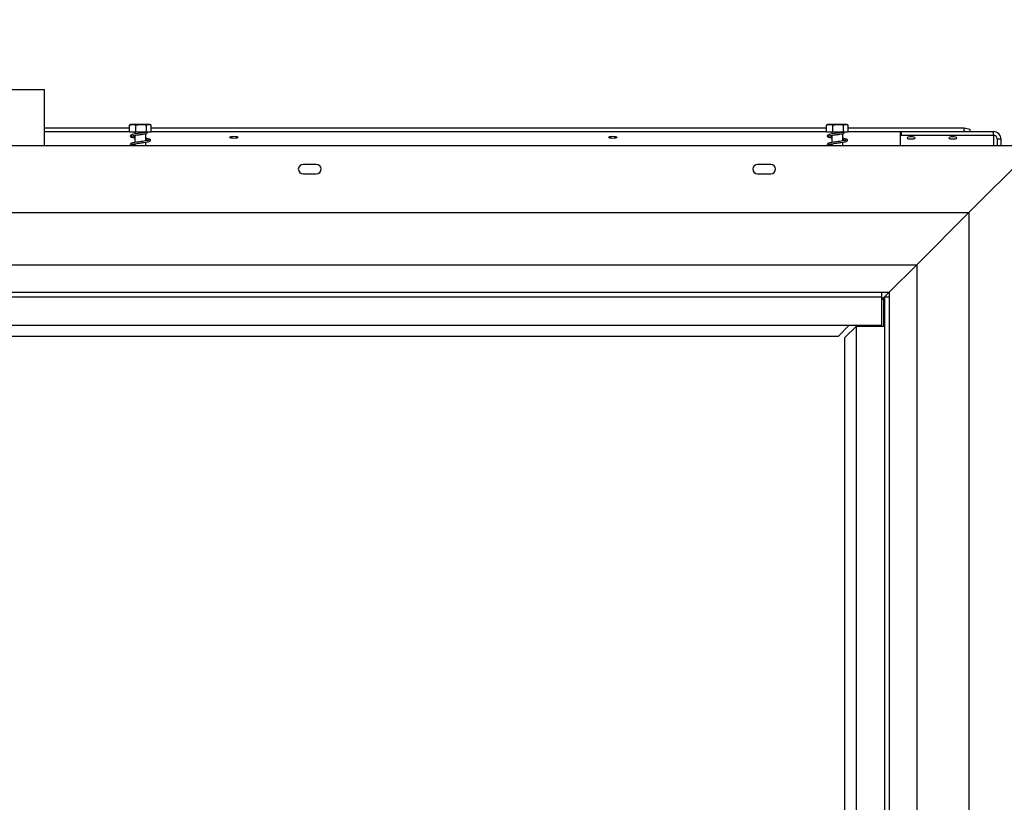
# Model space of a CAD drawing. Units: millimetres. Extents: x 187 to 4993, y 44 to 4032.
# Drawn here: x 1502 to 2080, y 2703 to 3163 of the extents above; entities that cross this region are included whole.
import ezdxf

# ---------------------------------------------------------------- set-up
doc = ezdxf.new("R2010")
doc.units = ezdxf.units.MM
doc.header["$LTSCALE"] = 20
doc.layers.add('FORMAT', color=7, linetype='Continuous')
doc.styles.add('SLDTEXTSTYLE1', font='TXT', dxfattribs={"width": 0.75})
doc.dimstyles.new('SLDDIMSTYLE0', dxfattribs={"dimtxt": 47.625, "dimasz": 26, "dimexe": 0, "dimexo": 0.0625, "dimgap": 11.90625, "dimtad": 1, "dimdec": 0, "dimlfac": 0.9, "dimrnd": 1e-09, "dimzin": 12, "dimdsep": 46, "dimtxsty": 'SLDTEXTSTYLE1', "dimsah": 1, "dimcen": 0.09, "dimadec": 0, "dimazin": 3, "dimtfac": 1, "dimtdec": 0, "dimtofl": 0, "dimtmove": 0, "dimatfit": 3, "dimfxl": 0, "dimfrac": 2, "dimtolj": 1, "dimtzin": 12, "dimarcsym": 0})

# ---------------------------------------------------------------- blocks, each defined once
blk = doc.blocks.new('_D')
at = {"layer": 'FORMAT'}
for p, q in [((1337.6, 3375.5), (1323.11, 3375.5)), ((1323.11, 3375.5), (1323.11, 3290.83)), ((1454.9, 3375.5), (1469.38, 3375.5)), ((1469.38, 3375.5), (1469.38, 3290.83)), ((1451.23, 3366.15), (1411.65, 3300.18)), ((1323.11, 3290.83), (1337.6, 3290.83)), ((1469.38, 3290.83), (1454.9, 3290.83)), ((712.73, 3108.88), (712.73, 3237.68)), ((2098.28, 3108.88), (2098.28, 3237.68)), ((2098.28, 3217.68), (712.73, 3217.68))]:
    blk.add_line(p, q, dxfattribs=at)
for points in [[(712.73, 3217.68), (738.73, 3212.68), (738.73, 3222.68)], [(2098.28, 3217.68), (2072.28, 3222.68), (2072.28, 3212.68)]]:
    blk.add_solid(points, dxfattribs=at)
at = {"layer": 'FORMAT', "attachment_point": 1, "style": 'SLDTEXTSTYLE1'}
for s, insert, char_height in [('1', (1407.98, 3374.09), 31.75), ('49', (1337.6, 3359.3), 47.625), ('8', (1431.44, 3331.76), 31.75), ('1247mm', (1266.34, 3279.07), 47.625)]:
    blk.add_mtext(s, dxfattribs=dict(at, insert=insert, char_height=char_height))

msp = doc.modelspace()

# ---------------------------------------------------------------- linework, layer by layer
at = {"color": 7, "linetype": 'Continuous', "lineweight": 25}
for p, q in [((1294.67, 3121.66), (1516.62, 3121.66)), ((1516.62, 3088.88), (1516.62, 3121.66)), ((1516.62, 3099.26), (1566.45, 3099.26)), ((1516.62, 3097.12), (1566.45, 3097.12)), ((1566.45, 3096.66), (1566.45, 3100.77)), ((1570.1, 3096.66), (1566.45, 3096.66)), ((1577.78, 3101.1), (1567.37, 3101.1)), ((1569.62, 3096.66), (1569.62, 3095.58)), ((1570.1, 3096.66), (1570.1, 3100.77)), ((1576.49, 3096.66), (1570.1, 3096.66)), ((1576.49, 3096.66), (1576.49, 3100.77)), ((1579.23, 3096.66), (1576.49, 3096.66)), ((1578.31, 3101.1), (1577.78, 3101.1)), ((1579.23, 3096.66), (1579.23, 3100.77)), ((1579.23, 3099.26), (1975.33, 3099.26)), ((1579.23, 3097.12), (1975.33, 3097.12)), ((1975.33, 3096.66), (1975.33, 3100.77)), ((1978.98, 3096.66), (1975.33, 3096.66)), ((1986.67, 3101.1), (1976.26, 3101.1)), ((1978.51, 3096.66), (1978.51, 3095.58)), ((1978.98, 3096.66), (1978.98, 3100.77)), ((1985.38, 3096.66), (1978.98, 3096.66)), ((1985.38, 3096.66), (1985.38, 3100.77)), ((1988.12, 3096.66), (1985.38, 3096.66)), ((1987.2, 3101.1), (1986.67, 3101.1)), ((1988.12, 3096.66), (1988.12, 3100.77)), ((1988.12, 3099.26), (2056.19, 3099.26)), ((1988.12, 3097.12), (2056.19, 3097.12)), ((2018.84, 3096.9), (2019.17, 3096.99)), ((2018.84, 3094.75), (2018.84, 3096.9)), ((2019.17, 3096.99), (2019.17, 3094.84)), ((2019.17, 3096.99), (2073.28, 3096.99)), ((2056.19, 3097.12), (2056.19, 3099.26)), ((2056.19, 3099.26), (2059.53, 3098.4)), ((2056.7, 3096.99), (2056.19, 3097.12)), ((2059.53, 3098.4), (2059.53, 3096.99)), ((2073.28, 3094.84), (2073.28, 3096.99)), ((1569.62, 3094.8), (1569.62, 3090.58)), ((1576.06, 3091.57), (1576.06, 3095.8)), ((1576.06, 3088.88), (1576.06, 3090.8)), ((1978.51, 3094.8), (1978.51, 3090.58)), ((1984.95, 3091.57), (1984.95, 3095.8)), ((1984.95, 3088.88), (1984.95, 3090.8)), ((2019.17, 3094.84), (2018.84, 3094.75)), ((2018.84, 3088.88), (2018.84, 3094.75)), ((2019.17, 3094.84), (2073.28, 3094.84)), ((2075.51, 3092.69), (2077.73, 3092.69)), ((2075.51, 3092.69), (2075.51, 3088.88)), ((2077.73, 3092.69), (2077.73, 3088.88)), ((712.73, 3088.88), (2098.28, 3088.88)), ((1569.62, 3089.8), (1569.62, 3088.88)), ((1978.51, 3089.8), (1978.51, 3088.88)), ((2098.28, 3088.88), (2058.84, 3049.44)), ((1676.06, 3077.77), (1668.28, 3077.77)), ((1942.73, 3077.77), (1934.95, 3077.77)), ((1668.28, 3072.21), (1676.06, 3072.21)), ((1934.95, 3072.21), (1942.73, 3072.21)), ((752.17, 3049.44), (2058.84, 3049.44)), ((2058.84, 3049.44), (2028.28, 3018.88)), ((2058.84, 3049.44), (2058.84, 2333.88)), ((782.73, 3018.88), (2028.28, 3018.88)), ((2012.17, 3002.77), (2028.28, 3018.88)), ((2028.28, 3018.88), (2028.28, 2364.44)), ((798.84, 3002.77), (2012.17, 3002.77)), ((803.28, 3002.77), (2007.73, 3002.77)), ((803.28, 2999.99), (2007.73, 2999.99)), ((2007.73, 2999.99), (2007.73, 3002.77)), ((2007.73, 2983.32), (2007.73, 2999.99)), ((2007.73, 2998.32), (2008.86, 2999.45)), ((2007.73, 2999.45), (2008.86, 2999.45)), ((2008.86, 2999.45), (2012.17, 3002.77)), ((2008.86, 2999.45), (2008.86, 2982.77)), ((2009.39, 2999.99), (2009.39, 2383.32)), ((2009.39, 2999.99), (2012.17, 2999.99)), ((2012.17, 3002.77), (2012.17, 2380.55)), ((2012.17, 2999.99), (2012.17, 2383.32)), ((803.28, 2983.32), (2007.73, 2983.32)), ((1988.7, 2983.32), (1982.17, 2976.8)), ((1986.2, 2976.1), (1992.73, 2982.63)), ((1992.73, 2982.77), (1992.73, 2400.55)), ((1992.73, 2982.77), (2009.39, 2982.77)), ((1992.87, 2982.77), (1993.42, 2983.32)), ((1997.45, 2982.77), (1997.45, 2983.32)), ((2007.17, 2982.77), (2007.17, 2983.32)), ((1982.17, 2976.8), (828.84, 2976.8)), ((1986.2, 2407.21), (1986.2, 2976.1))]:
    msp.add_line(p, q, dxfattribs=at)
at = {"color": 8, "linetype": 'Continuous', "lineweight": 25}
msp.add_line((2073.28, 3094.84), (2073.28, 3088.88), dxfattribs=at)
at = {"color": 7, "linetype": 'Continuous', "lineweight": 25, "flags": 128}
for points in [[(1576.63, 3095.89), (1576.66, 3095.91), (1576.74, 3095.99), (1576.8, 3096.12), (1576.82, 3096.27), (1576.8, 3096.42), (1576.74, 3096.54), (1576.66, 3096.63), (1576.56, 3096.66), (1576.48, 3096.64)], [(1578.46, 3101.09), (1578.4, 3101.1), (1578.31, 3101.1)], [(1985.52, 3095.89), (1985.55, 3095.91), (1985.63, 3095.99), (1985.69, 3096.12), (1985.71, 3096.27), (1985.69, 3096.42), (1985.63, 3096.54), (1985.55, 3096.63), (1985.45, 3096.66), (1985.37, 3096.64)], [(1987.35, 3101.09), (1987.29, 3101.1), (1987.2, 3101.1)], [(1627.73, 3093.01), (1626.83, 3093.05), (1626.08, 3093.18), (1625.57, 3093.38), (1625.39, 3093.61), (1625.57, 3093.84), (1626.08, 3094.04), (1626.83, 3094.17), (1627.73, 3094.21), (1628.62, 3094.17), (1629.38, 3094.04), (1629.88, 3093.84), (1630.06, 3093.61), (1629.88, 3093.38), (1629.38, 3093.18), (1628.62, 3093.05), (1627.73, 3093.01)], [(1849.95, 3093.01), (1849.06, 3093.05), (1848.3, 3093.18), (1847.79, 3093.38), (1847.62, 3093.61), (1847.79, 3093.84), (1848.3, 3094.04), (1849.06, 3094.17), (1849.95, 3094.21), (1850.84, 3094.17), (1851.6, 3094.04), (1852.11, 3093.84), (1852.28, 3093.61), (1852.11, 3093.38), (1851.6, 3093.18), (1850.84, 3093.05), (1849.95, 3093.01)], [(2024.95, 3093.86), (2024.06, 3093.82), (2023.3, 3093.68), (2022.79, 3093.49), (2022.62, 3093.26), (2022.79, 3093.03), (2023.3, 3092.83), (2024.06, 3092.7), (2024.95, 3092.65), (2025.84, 3092.7), (2026.6, 3092.83), (2027.11, 3093.03), (2027.28, 3093.26), (2027.11, 3093.49), (2026.6, 3093.68), (2025.84, 3093.82), (2024.95, 3093.86)], [(2049.39, 3093.86), (2048.5, 3093.82), (2047.74, 3093.68), (2047.24, 3093.49), (2047.06, 3093.26), (2047.24, 3093.03), (2047.74, 3092.83), (2048.5, 3092.7), (2049.39, 3092.65), (2050.29, 3092.7), (2051.04, 3092.83), (2051.55, 3093.03), (2051.73, 3093.26), (2051.55, 3093.49), (2051.04, 3093.68), (2050.29, 3093.82), (2049.39, 3093.86)]]:
    msp.add_lwpolyline(points, dxfattribs=at)
at = {"color": 7, "linetype": 'Continuous', "lineweight": 25}
for centre, radius, start, end in [((1567.37, 3099.6), 1.5, 90, 117.59058), ((1578.31, 3099.6), 1.5, 62.517, 81.2623), ((1976.26, 3099.6), 1.5, 90, 117.59058), ((1987.2, 3099.6), 1.5, 62.517, 81.2623), ((2073.36, 3092.62), 4.37, 1.01019, 90.97576), ((2073.32, 3092.65), 2.19, 1.01019, 90.97576), ((1668.28, 3074.99), 2.78, 90, 270), ((1676.06, 3074.99), 2.78, 270, 90), ((1934.95, 3074.99), 2.78, 90, 270), ((1942.73, 3074.99), 2.78, 270, 90)]:
    msp.add_arc(centre, radius, start, end, dxfattribs=at)
for points, knots in [([(1566.45, 3100.77), (1566.68, 3100.87), (1567.58, 3101.26), (1568.84, 3101.25), (1569.81, 3100.88), (1570.1, 3100.77)], [0, 0, 0, 0, 0.192814, 0.760965, 1, 1, 1, 1]), ([(1566.69, 3100.9), (1566.64, 3100.89), (1566.55, 3100.87), (1566.47, 3100.79), (1566.45, 3100.77)], [0, 0, 0, 0, 0.645157, 1, 1, 1, 1]), ([(1576.47, 3096.65), (1576.03, 3096.57), (1575.1, 3096.4), (1573.29, 3096.14), (1571.41, 3095.87), (1569.62, 3095.59), (1568.17, 3095.31), (1567.2, 3094.99), (1566.8, 3094.48), (1567, 3094.08), (1567.31, 3093.88), (1567.77, 3093.68), (1568.54, 3093.47), (1569.28, 3093.4), (1569.62, 3093.37)], [0, 0, 0, 0, 0.093496, 0.196062, 0.295041, 0.397457, 0.506105, 0.611831, 0.700739, 0.774711, 0.808601, 0.861589, 0.936808, 1, 1, 1, 1]), ([(1570.1, 3100.77), (1570.5, 3100.87), (1572.09, 3101.26), (1574.29, 3101.25), (1575.99, 3100.88), (1576.49, 3100.77)], [0, 0, 0, 0, 0.1928139, 0.7609648, 1, 1, 1, 1]), ([(1576.49, 3100.77), (1576.5, 3100.78), (1576.73, 3100.99), (1577.2, 3101.1), (1577.86, 3101.1), (1578.51, 3101.1), (1578.97, 3101), (1579.2, 3100.79), (1579.23, 3100.77)], [0, 0, 0, 0, 0.013048, 0.26543, 0.499864, 0.732266, 0.967436, 1, 1, 1, 1]), ([(1975.33, 3100.77), (1975.56, 3100.87), (1976.47, 3101.26), (1977.73, 3101.25), (1978.7, 3100.88), (1978.98, 3100.77)], [0, 0, 0, 0, 0.192814, 0.760965, 1, 1, 1, 1]), ([(1975.58, 3100.9), (1975.53, 3100.89), (1975.44, 3100.87), (1975.36, 3100.79), (1975.33, 3100.77)], [0, 0, 0, 0, 0.645157, 1, 1, 1, 1]), ([(1985.36, 3096.65), (1984.92, 3096.57), (1983.98, 3096.4), (1982.18, 3096.14), (1980.3, 3095.87), (1978.51, 3095.59), (1977.05, 3095.31), (1976.09, 3094.99), (1975.69, 3094.48), (1975.89, 3094.08), (1976.2, 3093.88), (1976.66, 3093.68), (1977.43, 3093.47), (1978.17, 3093.4), (1978.51, 3093.37)], [0, 0, 0, 0, 0.093496, 0.196062, 0.295041, 0.397457, 0.506105, 0.611831, 0.700739, 0.774711, 0.808601, 0.861589, 0.936808, 1, 1, 1, 1]), ([(1978.98, 3100.77), (1979.39, 3100.87), (1980.98, 3101.26), (1983.18, 3101.25), (1984.88, 3100.88), (1985.38, 3100.77)], [0, 0, 0, 0, 0.1928139, 0.7609648, 1, 1, 1, 1]), ([(1985.38, 3100.77), (1985.39, 3100.78), (1985.62, 3100.99), (1986.09, 3101.1), (1986.75, 3101.1), (1987.39, 3101.1), (1987.86, 3101), (1988.09, 3100.79), (1988.12, 3100.77)], [0, 0, 0, 0, 0.013048, 0.26543, 0.499864, 0.732266, 0.967436, 1, 1, 1, 1]), ([(1576.06, 3092.31), (1576.2, 3092.28), (1576.82, 3092.18), (1577.68, 3092.02), (1578.02, 3091.91), (1578.04, 3092.06), (1577.69, 3091.91), (1576.72, 3091.68), (1575.15, 3091.41), (1573.29, 3091.14), (1571.41, 3090.87), (1569.62, 3090.59), (1568.17, 3090.31), (1567.19, 3089.99), (1566.81, 3089.48), (1566.97, 3089.07), (1567.29, 3088.93), (1567.4, 3088.88)], [0, 0, 0, 0, 0.022154, 0.096487, 0.189035, 0.24135, 0.300005, 0.373218, 0.454207, 0.531594, 0.606275, 0.68355, 0.765526, 0.845298, 0.912381, 0.968194, 1, 1, 1, 1]), ([(1569.62, 3094.04), (1569.46, 3094.08), (1568.94, 3094.21), (1568.39, 3094.3), (1567.91, 3094.42), (1567.72, 3094.5), (1567.71, 3094.47), (1567.71, 3094.46)], [0, 0, 0, 0, 0.137015, 0.456521, 0.713092, 0.91799, 1, 1, 1, 1]), ([(1567.72, 3094.4), (1567.72, 3094.39), (1567.75, 3094.35), (1568.24, 3094.55), (1569.35, 3094.76), (1571.01, 3095.04), (1572.94, 3095.31), (1574.94, 3095.59), (1576.06, 3095.79), (1576.63, 3095.9)], [0, 0, 0, 0, 0.044829, 0.179918, 0.330702, 0.494522, 0.65969, 0.824884, 1, 1, 1, 1]), ([(1567.72, 3089.4), (1567.72, 3089.39), (1567.75, 3089.35), (1568.24, 3089.55), (1569.35, 3089.76), (1571.01, 3090.04), (1572.95, 3090.31), (1574.93, 3090.59), (1576.79, 3090.9), (1578.11, 3091.24), (1578.74, 3091.58), (1578.82, 3092.05), (1578.57, 3092.32), (1577.94, 3092.64), (1577.01, 3092.89), (1576.26, 3093.03), (1576.06, 3093.07)], [0, 0, 0, 0, 0.02353, 0.094435, 0.173578, 0.259563, 0.346255, 0.432962, 0.525708, 0.62759, 0.710317, 0.764461, 0.812906, 0.88168, 0.968786, 1, 1, 1, 1]), ([(1984.95, 3092.31), (1985.09, 3092.28), (1985.71, 3092.18), (1986.57, 3092.02), (1986.91, 3091.91), (1986.93, 3092.06), (1986.58, 3091.91), (1985.61, 3091.68), (1984.04, 3091.41), (1982.18, 3091.14), (1980.3, 3090.87), (1978.51, 3090.59), (1977.06, 3090.31), (1976.08, 3089.99), (1975.7, 3089.48), (1975.86, 3089.07), (1976.18, 3088.93), (1976.29, 3088.88)], [0, 0, 0, 0, 0.022154, 0.096487, 0.189035, 0.24135, 0.300005, 0.373218, 0.454207, 0.531594, 0.606275, 0.68355, 0.765526, 0.845298, 0.912381, 0.968194, 1, 1, 1, 1]), ([(1978.51, 3094.04), (1978.35, 3094.08), (1977.83, 3094.21), (1977.28, 3094.3), (1976.8, 3094.42), (1976.61, 3094.5), (1976.6, 3094.47), (1976.6, 3094.46)], [0, 0, 0, 0, 0.137015, 0.456521, 0.713092, 0.91799, 1, 1, 1, 1]), ([(1976.61, 3094.4), (1976.61, 3094.39), (1976.64, 3094.35), (1977.13, 3094.55), (1978.24, 3094.76), (1979.9, 3095.04), (1981.83, 3095.31), (1983.83, 3095.59), (1984.95, 3095.79), (1985.52, 3095.9)], [0, 0, 0, 0, 0.044829, 0.179918, 0.330702, 0.494522, 0.65969, 0.824884, 1, 1, 1, 1]), ([(1976.61, 3089.4), (1976.61, 3089.39), (1976.64, 3089.35), (1977.13, 3089.55), (1978.24, 3089.76), (1979.9, 3090.04), (1981.84, 3090.31), (1983.82, 3090.59), (1985.67, 3090.9), (1987, 3091.24), (1987.63, 3091.58), (1987.7, 3092.05), (1987.46, 3092.32), (1986.83, 3092.64), (1985.9, 3092.89), (1985.15, 3093.03), (1984.95, 3093.07)], [0, 0, 0, 0, 0.02353, 0.094435, 0.173578, 0.259563, 0.346255, 0.432962, 0.525708, 0.62759, 0.710317, 0.764461, 0.812906, 0.88168, 0.968786, 1, 1, 1, 1]), ([(1569.62, 3089.04), (1569.46, 3089.08), (1568.94, 3089.21), (1568.25, 3089.31), (1567.73, 3089.52), (1567.71, 3089.47), (1567.71, 3089.46)], [0, 0, 0, 0, 0.137331, 0.457573, 0.917801, 1, 1, 1, 1]), ([(1978.51, 3089.04), (1978.35, 3089.08), (1977.83, 3089.21), (1977.13, 3089.31), (1976.62, 3089.52), (1976.6, 3089.47), (1976.6, 3089.46)], [0, 0, 0, 0, 0.137331, 0.457573, 0.917801, 1, 1, 1, 1])]:
    msp.add_open_spline(points, degree=3, knots=knots, dxfattribs=at)

# ---------------------------------------------------------------- dimensions: what is measured, and where the dimension line sits
at = {"layer": 'FORMAT'}
dim = msp.add_linear_dim(base=(712.73, 3217.68), p1=(2098.28, 3088.88), p2=(712.73, 3088.88), dimstyle='SLDDIMSTYLE0', dxfattribs=at)
dim.commit()
dim.dimension.update_dxf_attribs({"geometry": '_D', "text_midpoint": (1396.25, 3217.68), "dimtype": 160})

doc.saveas('drawing.dxf')
